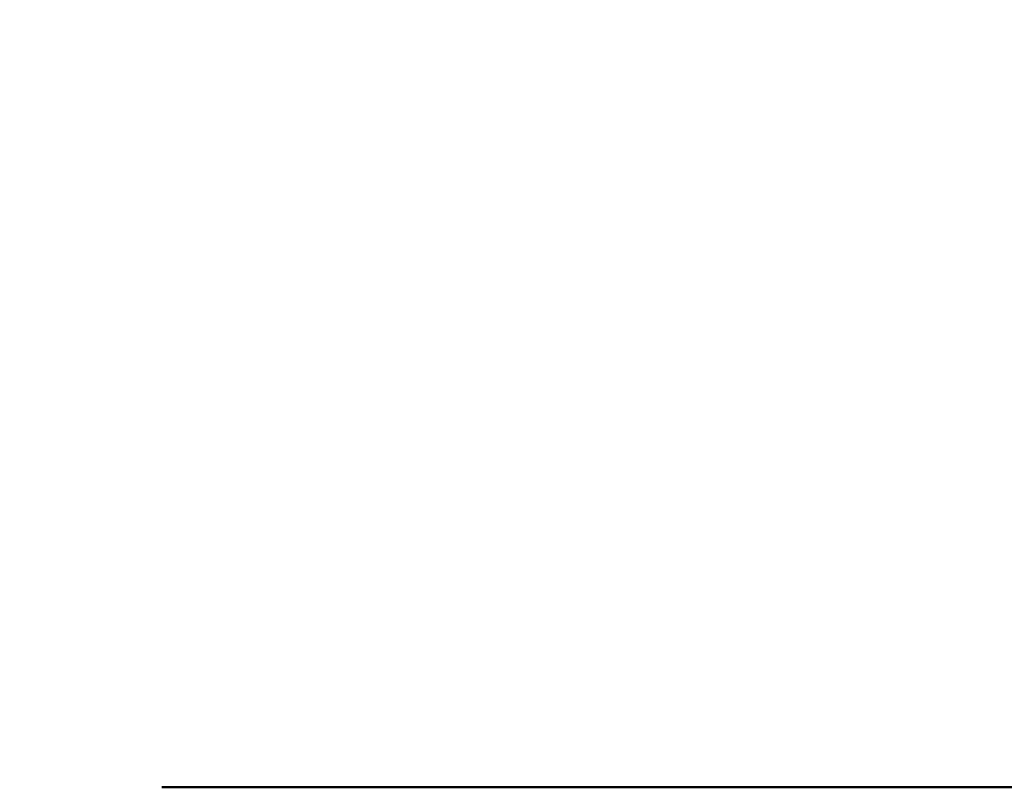
# Model space of a CAD drawing. Units: millimetres. Extents: x 100 to 5940, y -42741 to 4200.
# Drawn here: x 4032 to 4057, y 3520 to 3539 of the extents above; entities that cross this region are included whole.
import ezdxf

# ---------------------------------------------------------------- set-up
doc = ezdxf.new("R2010")
doc.units = ezdxf.units.MM
doc.header["$LTSCALE"] = 10
doc.layers.add('Bemaßung (ISO)', color=7, linetype='Continuous', lineweight=25)
doc.layers.add('Sichtbar (ISO)', color=7, linetype='Continuous', lineweight=50)
doc.styles.add('Notiztext (DIN)', font='isocpeur.ttf')
doc.dimstyles.new('Standard (DIN)', dxfattribs={"dimscale": 10, "dimtxt": 3.5, "dimasz": 2.5, "dimexe": 3.175, "dimexo": 0.8, "dimgap": 0.8, "dimtad": 1, "dimrnd": 1e-08, "dimzin": 0, "dimtxsty": 'Notiztext (DIN)', "dimcen": 0.09, "dimdle": 10, "dimclrd": 256, "dimclre": 256, "dimclrt": 256, "dimadec": 0, "dimazin": 0, "dimtfac": 1, "dimtmove": 0, "dimatfit": 3, "dimfxl": 1, "dimtolj": 1, "dimtzin": 0, "dimlwd": -1, "dimlwe": -1, "dimarcsym": 0})

# ---------------------------------------------------------------- blocks, each defined once
blk = doc.blocks.new('*D13')
at = {"layer": 'Bemaßung (ISO)', "transparency": 16777216}
for p, q in [((3962.686, 3527.553), (3962.686, 3711.303)), ((4149.146, 3527.553), (4149.146, 3711.303)), ((3987.686, 3679.553), (4124.146, 3679.553))]:
    blk.add_line(p, q, dxfattribs=at)
for points in [[(3987.686, 3683.719), (3987.686, 3675.386), (3962.686, 3679.553)], [(4124.146, 3683.719), (4124.146, 3675.386), (4149.146, 3679.553)]]:
    blk.add_solid(points, dxfattribs=at)
at = {"layer": 'Defpoints', "color": 0, "transparency": 16777216}
for p in [(4149.146, 3679.553), (3962.686, 3519.553), (4149.146, 3519.553)]:
    blk.add_point(p, dxfattribs=at)
at = {"layer": 'Bemaßung (ISO)', "transparency": 16777216, "insert": (4026.166, 3722.553), "char_height": 35, "attachment_point": 1, "style": 'Notiztext (DIN)'}
blk.add_mtext('\\A1;186', dxfattribs=at)

msp = doc.modelspace()

# ---------------------------------------------------------------- linework, layer by layer
at = {"layer": 'Sichtbar (ISO)'}
for p, q in [((4035.6, 3519.553), (4055.916, 3519.553)), ((4055.916, 3519.553), (4149.146, 3519.553))]:
    msp.add_line(p, q, dxfattribs=at)

# ---------------------------------------------------------------- dimensions: what is measured, and where the dimension line sits
at = {"layer": 'Bemaßung (ISO)'}
dim = msp.add_linear_dim(base=(4149.146, 3679.553), p1=(3962.686, 3519.553), p2=(4149.146, 3519.553), dimstyle='Standard (DIN)', override={"dimgap": 0.8, "dimdec": 0, "dimtol": 0, "dimlim": 0, "dimtp": 0, "dimtm": 0, "dimtdec": 2, "dimtofl": 0, "dimatfit": 1}, dxfattribs=at)
dim.commit()
dim.dimension.update_dxf_attribs({"geometry": '*D13', "text_midpoint": (4055.916, 3679.553), "dimtype": 160})

doc.saveas('drawing.dxf')
